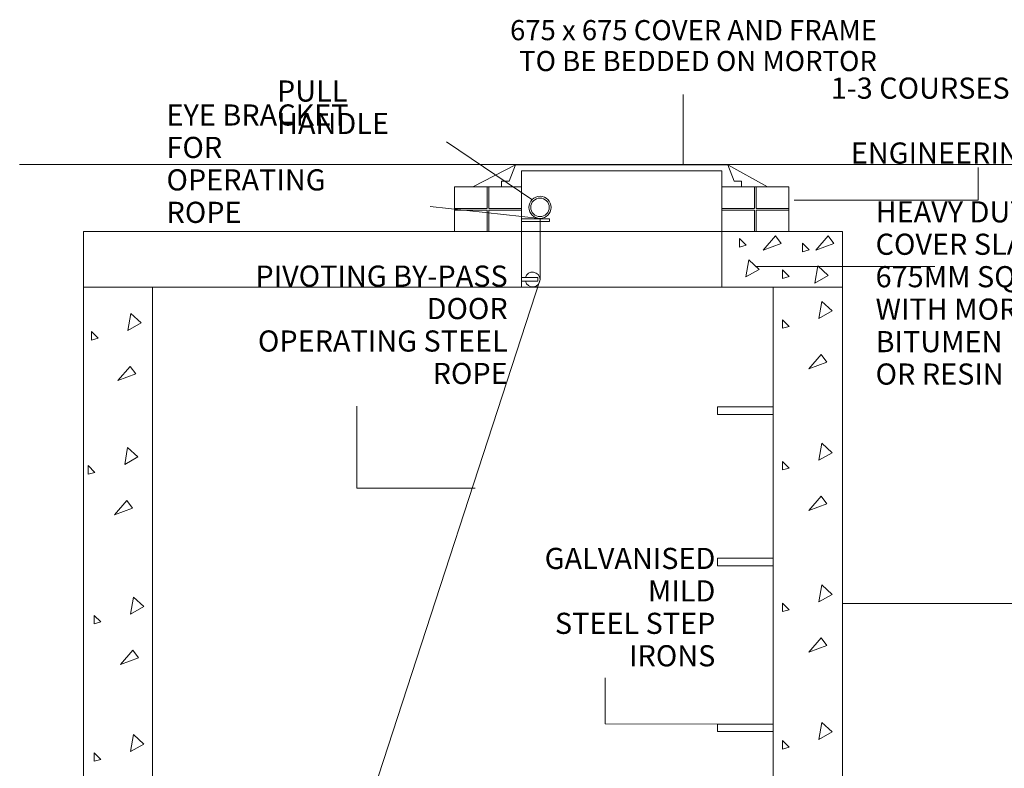
# Model space of a CAD drawing. Extents: x -407 to 257, y -279 to 135.
# Drawn here: x -406 to -272, y -156 to -55 of the extents above; entities that cross this region are included whole.
import ezdxf

# ---------------------------------------------------------------- set-up
doc = ezdxf.new("R2010")
doc.units = 0
for name, pattern in [('A', [0]), ('ARROW', [0]), ('DEFAULT', [0])]:
    doc.linetypes.add(name, pattern=pattern)
doc.layers.add('cross section', color=39, linetype='Continuous')
doc.styles.add('ARIEL12', font='ARIAL.TTF', dxfattribs={"width": 1.018416})
doc.styles.add('ARIEL18', font='ARIALBD.TTF', dxfattribs={"width": 0.941289})
pattern_1 = [(37.5, (17.744, 55.114), (-46.944, 61.179), []), (7.5, (14.04, 90.84), (-17.39, 132.106), []), (-32.5, (31.38, 61.18), (66.93, 105.058), []), (-42.5, (17.1, 33.09), (84.63, 92.355), [])]

# ---------------------------------------------------------------- blocks, each defined once
blk = doc.blocks.new('no_name')
h = blk.add_hatch()
h.set_pattern_fill('HATCH_AR-SAND', color=256, style=0, pattern_type=0)
h.set_pattern_definition(pattern_1)
h.paths.add_polyline_path([(183.22, -74.32), (189, -77.32), (185.1, -77.32), (185.1, -76.51), (184.07, -76.51)], flags=0)
h.paths.add_polyline_path([(-338.34, -74.37), (-344.12, -77.36), (-340.22, -77.36), (-340.22, -76.56), (-339.18, -76.56)], flags=0)
h = blk.add_hatch()
h.set_pattern_fill('HATCH_AR-SAND', color=39, style=0, pattern_type=0)
h.set_pattern_definition(pattern_1)
h.paths.add_polyline_path([(152.52, -76.51), (152.52, -77.32), (149.02, -77.32), (154.39, -74.32), (153.55, -76.51)], flags=0)
h.paths.add_polyline_path([(-307.63, -76.56), (-307.63, -77.36), (-304.13, -77.36), (-309.51, -74.37), (-308.66, -76.56)], flags=0)
at = {"linetype": 'ARROW', "lineweight": 0}
for p, q in [((-315.57, -64.78), (-315.57, -74.37)), ((-347.69, -71.23), (-336.1, -79.09)), ((-349.94, -80.02), (-335.01, -81.65)), ((-281.38, -88.19), (-305.64, -88.19))]:
    blk.add_line(p, q, dxfattribs=at)
at = {"linetype": 'DEFAULT', "lineweight": 0}
for p, q in [((-405.67, -74.32), (257.2, -74.32)), ((-376.21, -216.62), (-335.01, -89.95))]:
    blk.add_line(p, q, dxfattribs=at)
at = {"lineweight": 0}
for p, q in [((-338.34, -74.37), (-344.12, -77.36)), ((-339.18, -76.56), (-338.34, -74.37)), ((-338.34, -74.37), (-309.51, -74.37)), ((-334.03, -74.37), (-333.07, -74.37)), ((-337.53, -75.18), (-310.31, -75.18)), ((-337.53, -77.36), (-337.53, -75.18)), ((-310.31, -77.36), (-310.31, -75.18)), ((-346.6, -83.41), (-346.6, -77.36)), ((-346.6, -77.36), (-337.53, -77.36)), ((-340.22, -77.36), (-340.22, -76.56)), ((-340.22, -76.56), (-339.18, -76.56)), ((-340.22, -77.36), (-337.53, -77.36)), ((-333.74, -81.7), (-337.53, -81.7)), ((-333.74, -82.07), (-337.53, -82.07)), ((-335.01, -89.95), (-335.01, -81.65)), ((-333.74, -81.7), (-333.74, -82.07)), ((-397.02, -83.41), (-302.61, -83.41)), ((-342.72, -83.41), (-346.6, -83.41)), ((-335.3, -89.68), (-337.53, -89.68)), ((-335.3, -90.19), (-337.53, -90.19)), ((-335.3, -89.68), (-335.3, -90.19)), ((-397.02, -90.97), (-303.33, -90.97)), ((-293.92, -90.97), (-293.92, -206.25)), ((-303.33, -126.65), (-303.33, -206.25))]:
    blk.add_line(p, q, dxfattribs=at)
at = {"color": 39, "lineweight": 0}
for p, q in [((-308.66, -76.56), (-309.51, -74.37)), ((-309.51, -74.37), (-304.13, -77.36)), ((-307.63, -76.56), (-308.66, -76.56)), ((-307.63, -77.36), (-307.63, -76.56)), ((-344.68, -83.41), (-339.83, -83.41)), ((-337.53, -90.97), (-337.53, -83.41)), ((-310.31, -83.41), (-310.31, -90.97)), ((-301.24, -83.41), (-293.92, -83.41)), ((-293.92, -83.41), (-293.92, -90.97)), ((-293.92, -90.97), (-293.92, -83.41)), ((-341.03, -90.97), (-350.43, -90.97)), ((-293.92, -90.97), (-303.33, -90.97))]:
    blk.add_line(p, q, dxfattribs=at)
at = {"color": 15, "lineweight": 0}
for p, q in [((-342.18, -77.36), (-342.18, -80.27)), ((-341.95, -77.36), (-341.95, -80.27)), ((-346.6, -80.27), (-342.18, -80.27)), ((-346.6, -80.51), (-342.18, -80.51)), ((-342.18, -80.51), (-342.18, -83.41)), ((-341.95, -80.27), (-337.53, -80.27)), ((-341.95, -80.51), (-337.53, -80.51)), ((-341.95, -80.51), (-341.95, -83.41))]:
    blk.add_line(p, q, dxfattribs=at)
at = {"linetype": 'A', "lineweight": 0}
blk.add_line((-307.63, -77.36), (-310.31, -77.36), dxfattribs=at)
at = {"color": 39, "linetype": 'A', "lineweight": 0}
for p, q in [((-305.9, -77.36), (-305.9, -80.27)), ((-305.66, -77.36), (-305.66, -80.27)), ((-305.9, -80.51), (-305.9, -83.41)), ((-305.66, -80.27), (-301.24, -80.27)), ((-305.66, -80.51), (-301.24, -80.51)), ((-305.66, -80.51), (-305.66, -83.41))]:
    blk.add_line(p, q, dxfattribs=at)
at = {"color": 15, "linetype": 'A', "lineweight": 0}
for p, q in [((-310.31, -80.27), (-305.9, -80.27)), ((-310.31, -80.51), (-305.9, -80.51))]:
    blk.add_line(p, q, dxfattribs=at)
at = {"color": 3, "lineweight": 0}
blk.add_line((-337.53, -83.41), (-346.12, -83.41), dxfattribs=at)
at = {"linetype": 'ARROW', "lineweight": 0}
for points in [[(-275.53, -74.7), (-275.53, -79.15), (-300.51, -79.15)], [(-359.87, -107.16), (-359.87, -118.28), (-343.8, -118.28)], [(-257.83, -125.72), (-257.83, -133.98), (-293.92, -133.98)]]:
    blk.add_lwpolyline(points, dxfattribs=at)
at = {"linetype": 'A', "lineweight": 0}
for points in [[(-337.53, -83.41), (-337.53, -77.36), (-340.22, -77.36), (-346.6, -77.36), (-346.6, -83.41)], [(-310.31, -77.36), (-310.31, -83.41), (-301.24, -83.41), (-301.24, -77.36)], [(-310.89, -107.26), (-303.33, -107.26), (-303.33, -108.27), (-310.89, -108.27)], [(-310.89, -127.83), (-303.33, -127.83), (-303.33, -128.84), (-310.89, -128.84)], [(-310.89, -150.38), (-303.33, -150.38), (-303.33, -151.39), (-310.89, -151.39)], [(-310.89, -150.38), (-303.33, -150.38), (-303.33, -151.39), (-310.89, -151.39)]]:
    blk.add_lwpolyline(points, close=True, dxfattribs=at)
at = {"lineweight": 0}
blk.add_lwpolyline([(-397.02, -83.41), (-397.02, -210.26), (-387.61, -210.26), (-387.61, -90.97)], dxfattribs=at)
at = {"color": 39, "lineweight": 0}
for points in [[(-303.04, -84.02), (-304.71, -85.95), (-302.26, -85.05)], [(-299.37, -85.01), (-299.37, -86.17), (-298.47, -85.92)], [(-297.29, -88.1), (-295.87, -89.39), (-297.68, -90.42)]]:
    blk.add_lwpolyline(points, close=True, dxfattribs=at)
at = {"color": 15, "lineweight": 0}
for points in [[(-295.87, -84.02), (-297.55, -85.95), (-295.1, -85.05)], [(-307.92, -84.38), (-307.92, -85.54), (-307.02, -85.28)], [(-306.65, -87.27), (-305.23, -88.56), (-307.04, -89.59)], [(-302.09, -88.64), (-302.09, -89.8), (-301.19, -89.55)], [(-296.74, -92.93), (-295.32, -94.22), (-297.13, -95.25)], [(-390.57, -94.54), (-389.16, -95.83), (-390.96, -96.86)], [(-302.09, -95.41), (-302.09, -96.57), (-301.19, -96.31)], [(-395.93, -97.02), (-395.93, -98.18), (-395.02, -97.92)], [(-296.83, -100.14), (-298.51, -102.07), (-296.06, -101.17)], [(-390.67, -101.75), (-392.34, -103.68), (-389.9, -102.78)], [(-296.74, -112.19), (-295.32, -113.48), (-297.13, -114.51)], [(-391.02, -112.77), (-389.61, -114.06), (-391.41, -115.09)], [(-302.09, -114.66), (-302.09, -115.82), (-301.19, -115.57)], [(-396.38, -115.24), (-396.38, -116.4), (-395.48, -116.15)], [(-391.12, -119.98), (-392.8, -121.91), (-390.35, -121.01)], [(-296.83, -119.4), (-298.51, -121.33), (-296.06, -120.43)], [(-296.74, -131.45), (-295.32, -132.74), (-297.13, -133.77)], [(-390.21, -133.11), (-388.79, -134.4), (-390.6, -135.43)], [(-302.09, -133.92), (-302.09, -135.08), (-301.19, -134.82)], [(-395.56, -135.59), (-395.56, -136.75), (-394.66, -136.49)], [(-296.83, -138.66), (-298.51, -140.59), (-296.06, -139.69)], [(-390.3, -140.32), (-391.98, -142.25), (-389.53, -141.35)], [(-296.74, -150.13), (-295.32, -151.42), (-297.13, -152.45)], [(-390.21, -151.79), (-388.79, -153.08), (-390.6, -154.11)], [(-302.09, -152.6), (-302.09, -153.76), (-301.19, -153.5)], [(-395.56, -154.26), (-395.56, -155.42), (-394.66, -155.17)]]:
    blk.add_lwpolyline(points, close=True, dxfattribs=at)
at = {"lineweight": 0}
blk.add_lwpolyline([(-336.99, -89.68, -0.881012), (-335.01, -89.95, -0.881012), (-337, -90.19)], format="xyb", dxfattribs=at)
at = {"color": 15, "lineweight": 0}
blk.add_lwpolyline([(-293.92, -205.45), (-293.92, -210.12), (-303.33, -210.12), (-303.33, -90.97)], dxfattribs=at)
at = {"color": 15, "linetype": 'ARROW', "lineweight": 0}
blk.add_lwpolyline([(-326.15, -144.07), (-326.15, -150.33), (-310.89, -150.38)], dxfattribs=at)
at = {"lineweight": 0}
for radius in [1.51, 1.26]:
    blk.add_circle((-335.01, -80.14), radius, dxfattribs=at)
at = {"line_spacing_factor": 0.920724}
for s, insert, char_height, attachment_point, style in [('675 x 675 COVER AND FRAME\\PTO BE BEDDED ON MORTOR', (-289.26, -54.68), 2.737, 3, 'ARIEL12'), ('\\fArial|b1|i0|c0|p34;1-3 COURSES OF CLASS B\\PENGINEERING BRICKS', (-252.72, -74.19), 2.8738, 9, 'ARIEL18'), ('\\fArial|b1|i0|c0|p34;PULL HANDLE', (-370.73, -70.17), 2.8738, 7, 'ARIEL18'), ('\\fArial|b1|i0|c0|p34;EYE BRACKET FOR\\POPERATING ROPE ', (-385.73, -82.25), 2.8738, 7, 'ARIEL18'), ('\\fArial|b1|i0|c0|p34;HEAVY DUTY REINFORCED CONCRETE\\PCOVER SLAB TO B.S. 5911 WITH\\P675MM SQUARE OPENING BEDDED\\PWITH MORTAR, PROPRIETARY BITUMEN\\POR RESIN MASTIC SEALANT.', (-289.44, -104.23), 2.8738, 7, 'ARIEL18'), ('\\fArial|b1|i0|c0|p34;PIVOTING BY-PASS DOOR\\POPERATING STEEL ROPE', (-339.4, -104.15), 2.8738, 9, 'ARIEL18')]:
    blk.add_mtext(s, dxfattribs=dict(at, insert=insert, char_height=char_height, attachment_point=attachment_point, style=style))
at = {"color": 15, "insert": (-311.2, -142.52), "char_height": 2.8738, "attachment_point": 9, "line_spacing_factor": 0.920724, "style": 'ARIEL18'}
blk.add_mtext('\\fArial|b1|i0|c0|p34;GALVANISED MILD \\PSTEEL STEP IRONS', dxfattribs=at)

msp = doc.modelspace()

# ---------------------------------------------------------------- block references
at = {"layer": 'cross section'}
msp.add_blockref('no_name', (0, 0), dxfattribs=at)

doc.saveas('drawing.dxf')
